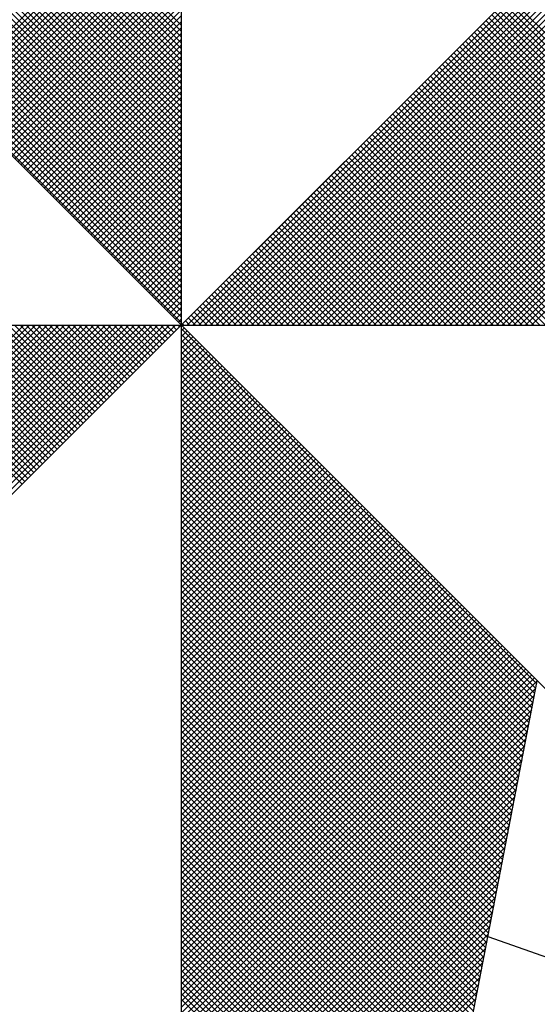
# Model space of a CAD drawing. Extents: x 182629 to 182851, y 1677691 to 1678006.
# Drawn here: x 182809 to 182811, y 1677955 to 1677959 of the extents above; entities that cross this region are included whole.
import ezdxf

# ---------------------------------------------------------------- set-up
doc = ezdxf.new("R2010")
doc.units = 0
doc.header["$LTSCALE"] = 5
doc.header["$MEASUREMENT"] = 0
doc.layers.get('0').update_dxf_attribs({"linetype": 'CONTINUOUS'})
for name, color, linetype in [('NORTE', 7, 'CONTINUOUS'), ('T-DIM', 1, 'CONTINUOUS'), ('T-TEXTP', 7, 'CONTINUOUS')]:
    doc.layers.add(name, color=color, linetype=linetype)

# ---------------------------------------------------------------- blocks, each defined once
blk = doc.blocks.new('*X96')
at = {"color": 0}
for p, q in [((182559.3401, 1662936.3965), (182558.4058, 1662937.3308)), ((182559.3401, 1662936.4142), (182558.4086, 1662937.3457)), ((182559.3401, 1662936.3611), (182558.4, 1662937.3012)), ((182559.3401, 1662936.3788), (182558.4029, 1662937.316)), ((182559.3401, 1662936.3258), (182558.3943, 1662937.2716)), ((182559.3401, 1662936.3435), (182558.3972, 1662937.2864)), ((182559.3401, 1662936.2904), (182558.3886, 1662937.2419)), ((182559.3401, 1662936.3081), (182558.3915, 1662937.2567)), ((182559.3401, 1662936.2551), (182558.3829, 1662937.2123)), ((182559.3401, 1662936.2727), (182558.3858, 1662937.2271)), ((182559.3401, 1662936.2197), (182558.3772, 1662937.1826)), ((182559.3401, 1662936.2374), (182558.38, 1662937.1975)), ((182559.3401, 1662936.1844), (182558.3715, 1662937.153)), ((182559.3401, 1662936.202), (182558.3743, 1662937.1678)), ((182559.3401, 1662936.149), (182558.3657, 1662937.1234)), ((182559.3401, 1662936.1667), (182558.3686, 1662937.1382)), ((182559.3401, 1662936.1136), (182558.36, 1662937.0937)), ((182559.3401, 1662936.1313), (182558.3629, 1662937.1086)), ((182559.3401, 1662936.0783), (182558.3543, 1662937.0641)), ((182559.3401, 1662936.096), (182558.3572, 1662937.0789)), ((182559.3401, 1662936.0429), (182558.3486, 1662937.0345)), ((182559.3401, 1662936.0606), (182558.3514, 1662937.0493)), ((182559.3401, 1662936.0076), (182558.3429, 1662937.0048)), ((182559.3401, 1662936.0253), (182558.3457, 1662937.0196)), ((182559.3401, 1662935.9722), (182558.3371, 1662936.9752)), ((182559.3401, 1662935.9899), (182558.34, 1662936.99)), ((182559.3401, 1662935.9369), (182558.3314, 1662936.9456)), ((182559.3401, 1662935.9546), (182558.3343, 1662936.9604)), ((182559.3401, 1662935.9015), (182558.3257, 1662936.9159)), ((182559.3401, 1662935.9192), (182558.3286, 1662936.9307)), ((182558.633, 1662936.2123), (182559.3401, 1662936.9194)), ((182559.3401, 1662935.8662), (182558.32, 1662936.8863)), ((182559.3401, 1662935.8838), (182558.3228, 1662936.9011)), ((182558.6419, 1662936.2034), (182559.3401, 1662936.9017)), ((182558.6507, 1662936.1946), (182559.3401, 1662936.884)), ((182559.3401, 1662935.8308), (182558.3143, 1662936.8566)), ((182559.3401, 1662935.8485), (182558.3171, 1662936.8715)), ((182558.6595, 1662936.1858), (182559.3401, 1662936.8663)), ((182558.6684, 1662936.1769), (182559.3401, 1662936.8486)), ((182559.3401, 1662935.7955), (182558.3086, 1662936.827)), ((182559.3401, 1662935.8131), (182558.3114, 1662936.8418)), ((182558.6772, 1662936.1681), (182559.3401, 1662936.831)), ((182558.6861, 1662936.1592), (182559.3401, 1662936.8133)), ((182559.3401, 1662935.7601), (182558.3028, 1662936.7974)), ((182559.3401, 1662935.7778), (182558.3057, 1662936.8122)), ((182558.6949, 1662936.1504), (182559.3401, 1662936.7956)), ((182559.3401, 1662935.7247), (182558.2971, 1662936.7677)), ((182559.3401, 1662935.7424), (182558.3, 1662936.7825)), ((182558.7037, 1662936.1416), (182559.3401, 1662936.7779)), ((182558.7126, 1662936.1327), (182559.3401, 1662936.7603)), ((182559.3401, 1662935.6894), (182558.2914, 1662936.7381)), ((182559.3401, 1662935.7071), (182558.2943, 1662936.7529)), ((182558.7214, 1662936.1239), (182559.3401, 1662936.7426)), ((182558.7303, 1662936.115), (182559.3401, 1662936.7249)), ((182559.3401, 1662935.6364), (182558.2828, 1662936.6936)), ((182559.3401, 1662935.654), (182558.2857, 1662936.7085)), ((182559.3401, 1662935.6717), (182558.2885, 1662936.7233)), ((182558.7391, 1662936.1062), (182559.3401, 1662936.7072)), ((182559.3401, 1662935.601), (182558.2771, 1662936.664)), ((182559.3401, 1662935.6187), (182558.28, 1662936.6788)), ((182558.7479, 1662936.0974), (182559.3401, 1662936.6895)), ((182558.7568, 1662936.0885), (182559.3401, 1662936.6719)), ((182559.3401, 1662935.5656), (182558.2714, 1662936.6344)), ((182559.3401, 1662935.5833), (182558.2742, 1662936.6492)), ((182558.7656, 1662936.0797), (182559.3401, 1662936.6542)), ((182558.7744, 1662936.0709), (182559.3401, 1662936.6365)), ((182559.3401, 1662935.5303), (182558.2657, 1662936.6047)), ((182559.3401, 1662935.548), (182558.2685, 1662936.6195)), ((182558.7833, 1662936.062), (182559.3401, 1662936.6188)), ((182559.3401, 1662935.5126), (182558.2628, 1662936.5899)), ((182558.7921, 1662936.0532), (182559.3401, 1662936.6012)), ((182558.801, 1662936.0443), (182559.3401, 1662936.5835)), ((182559.3402, 1662935.5052), (182560.4187, 1662936.5837)), ((182559.3578, 1662935.5052), (182560.4335, 1662936.5808)), ((182559.3755, 1662935.5052), (182560.4483, 1662936.578)), ((182559.3932, 1662935.5052), (182560.4631, 1662936.5751)), ((182558.8098, 1662936.0355), (182559.3401, 1662936.5658)), ((182558.8186, 1662936.0267), (182559.3401, 1662936.5481)), ((182559.4109, 1662935.5052), (182560.4779, 1662936.5722)), ((182559.4286, 1662935.5052), (182560.4927, 1662936.5694)), ((182559.4462, 1662935.5052), (182560.5076, 1662936.5665)), ((182559.4639, 1662935.5052), (182560.5224, 1662936.5637)), ((182559.4816, 1662935.5052), (182560.5372, 1662936.5608)), ((182559.4993, 1662935.5052), (182560.552, 1662936.558)), ((182559.5169, 1662935.5052), (182560.5668, 1662936.5551)), ((182559.5346, 1662935.5052), (182560.5817, 1662936.5522)), ((182559.5523, 1662935.5052), (182560.5965, 1662936.5494)), ((182559.57, 1662935.5052), (182560.6113, 1662936.5465)), ((182558.8275, 1662936.0178), (182559.3401, 1662936.5304)), ((182559.5877, 1662935.5052), (182560.6261, 1662936.5437)), ((182559.6053, 1662935.5052), (182560.6409, 1662936.5408)), ((182559.623, 1662935.5052), (182560.6557, 1662936.5379)), ((182559.6407, 1662935.5052), (182560.6706, 1662936.5351)), ((182559.6584, 1662935.5052), (182560.6854, 1662936.5322)), ((182559.676, 1662935.5052), (182560.7002, 1662936.5294)), ((182559.6937, 1662935.5052), (182560.715, 1662936.5265)), ((182559.7114, 1662935.5052), (182560.7298, 1662936.5236)), ((182559.7291, 1662935.5052), (182560.7447, 1662936.5208)), ((182559.7467, 1662935.5052), (182560.7595, 1662936.5179)), ((182559.7644, 1662935.5052), (182560.7743, 1662936.5151)), ((182558.8363, 1662936.009), (182559.3401, 1662936.5128)), ((182558.8452, 1662936.0001), (182559.3401, 1662936.4951)), ((182559.7821, 1662935.5052), (182560.7891, 1662936.5122)), ((182559.7998, 1662935.5052), (182560.8039, 1662936.5093)), ((182559.8175, 1662935.5052), (182560.8188, 1662936.5065)), ((182559.8351, 1662935.5052), (182560.8336, 1662936.5036)), ((182559.8528, 1662935.5052), (182560.8484, 1662936.5008)), ((182559.8705, 1662935.5052), (182560.8632, 1662936.4979)), ((182559.8882, 1662935.5052), (182560.878, 1662936.4951)), ((182559.9058, 1662935.5052), (182560.8928, 1662936.4922)), ((182559.9235, 1662935.5052), (182560.9077, 1662936.4893)), ((182559.9412, 1662935.5052), (182560.9225, 1662936.4865)), ((182561.3097, 1662935.5052), (182560.3249, 1662936.49)), ((182561.3274, 1662935.5052), (182560.3338, 1662936.4989)), ((182558.854, 1662935.9913), (182559.3401, 1662936.4774)), ((182558.8628, 1662935.9825), (182559.3401, 1662936.4597)), ((182559.9589, 1662935.5052), (182560.9373, 1662936.4836)), ((182559.9766, 1662935.5052), (182560.9521, 1662936.4808)), ((182559.9942, 1662935.5052), (182560.9669, 1662936.4779)), ((182560.0119, 1662935.5052), (182560.9818, 1662936.475)), ((182560.0296, 1662935.5052), (182560.9966, 1662936.4722)), ((182560.0473, 1662935.5052), (182561.0114, 1662936.4693)), ((182560.0649, 1662935.5052), (182561.0262, 1662936.4665)), ((182560.0826, 1662935.5052), (182561.041, 1662936.4636)), ((182560.1003, 1662935.5052), (182561.0558, 1662936.4607)), ((182560.118, 1662935.5052), (182561.0707, 1662936.4579)), ((182560.1357, 1662935.5052), (182561.0855, 1662936.455)), ((182561.2567, 1662935.5052), (182560.2984, 1662936.4635)), ((182561.2744, 1662935.5052), (182560.3072, 1662936.4723)), ((182561.2921, 1662935.5052), (182560.3161, 1662936.4812)), ((182558.8717, 1662935.9736), (182559.3401, 1662936.4421)), ((182560.1533, 1662935.5052), (182561.1003, 1662936.4522)), ((182560.171, 1662935.5052), (182561.1151, 1662936.4493)), ((182560.1887, 1662935.5052), (182561.1299, 1662936.4464)), ((182560.2064, 1662935.5052), (182561.1448, 1662936.4436)), ((182560.224, 1662935.5052), (182561.1596, 1662936.4407)), ((182560.2417, 1662935.5052), (182561.1744, 1662936.4379)), ((182560.2594, 1662935.5052), (182561.1892, 1662936.435)), ((182561.186, 1662935.5052), (182560.2631, 1662936.4281)), ((182561.2037, 1662935.5052), (182560.2719, 1662936.437)), ((182560.2771, 1662935.5052), (182561.204, 1662936.4321)), ((182561.2214, 1662935.5052), (182560.2807, 1662936.4458)), ((182561.239, 1662935.5052), (182560.2896, 1662936.4547)), ((182560.2948, 1662935.5052), (182561.2189, 1662936.4293)), ((182560.3124, 1662935.5052), (182561.2337, 1662936.4264)), ((182558.8805, 1662935.9648), (182559.3401, 1662936.4244)), ((182558.8894, 1662935.9559), (182559.3401, 1662936.4067)), ((182561.133, 1662935.5052), (182560.2365, 1662936.4016)), ((182561.1506, 1662935.5052), (182560.2454, 1662936.4105)), ((182561.1683, 1662935.5052), (182560.2542, 1662936.4193)), ((182560.3301, 1662935.5052), (182561.2485, 1662936.4236)), ((182560.3478, 1662935.5052), (182561.2633, 1662936.4207)), ((182560.3655, 1662935.5052), (182561.2781, 1662936.4179)), ((182560.3831, 1662935.5052), (182561.2929, 1662936.415)), ((182560.4008, 1662935.5052), (182561.3078, 1662936.4121)), ((182558.8982, 1662935.9471), (182559.3401, 1662936.389)), ((182558.907, 1662935.9383), (182559.3401, 1662936.3713)), ((182561.0623, 1662935.5052), (182560.2012, 1662936.3663)), ((182561.0799, 1662935.5052), (182560.21, 1662936.3751)), ((182561.0976, 1662935.5052), (182560.2189, 1662936.3839)), ((182561.1153, 1662935.5052), (182560.2277, 1662936.3928)), ((182558.9159, 1662935.9294), (182559.3401, 1662936.3537)), ((182558.9247, 1662935.9206), (182559.3401, 1662936.336)), ((182561.0092, 1662935.5052), (182560.1747, 1662936.3398)), ((182561.0269, 1662935.5052), (182560.1835, 1662936.3486)), ((182561.0446, 1662935.5052), (182560.1923, 1662936.3574)), ((182558.9335, 1662935.9118), (182559.3401, 1662936.3183)), ((182560.9562, 1662935.5052), (182560.1481, 1662936.3132)), ((182560.9739, 1662935.5052), (182560.157, 1662936.3221)), ((182560.9915, 1662935.5052), (182560.1658, 1662936.3309)), ((182558.9424, 1662935.9029), (182559.3401, 1662936.3006)), ((182558.9512, 1662935.8941), (182559.3401, 1662936.283)), ((182560.8855, 1662935.5052), (182560.1128, 1662936.2779)), ((182560.9032, 1662935.5052), (182560.1216, 1662936.2867)), ((182560.9208, 1662935.5052), (182560.1305, 1662936.2956)), ((182560.9385, 1662935.5052), (182560.1393, 1662936.3044)), ((182558.9601, 1662935.8852), (182559.3401, 1662936.2653)), ((182558.9689, 1662935.8764), (182559.3401, 1662936.2476)), ((182560.8324, 1662935.5052), (182560.0863, 1662936.2514)), ((182560.8501, 1662935.5052), (182560.0951, 1662936.2602)), ((182560.8678, 1662935.5052), (182560.104, 1662936.269)), ((182558.9777, 1662935.8676), (182559.3401, 1662936.2299)), ((182560.7617, 1662935.5052), (182560.0509, 1662936.216)), ((182560.7794, 1662935.5052), (182560.0598, 1662936.2248)), ((182560.7971, 1662935.5052), (182560.0686, 1662936.2337)), ((182560.8148, 1662935.5052), (182560.0774, 1662936.2425)), ((182558.9866, 1662935.8587), (182559.3401, 1662936.2122)), ((182558.9954, 1662935.8499), (182559.3401, 1662936.1946)), ((182560.7087, 1662935.5052), (182560.0244, 1662936.1895)), ((182560.7264, 1662935.5052), (182560.0332, 1662936.1983)), ((182560.7441, 1662935.5052), (182560.0421, 1662936.2072)), ((182559.0043, 1662935.841), (182559.3401, 1662936.1769)), ((182559.0131, 1662935.8322), (182559.3401, 1662936.1592)), ((182560.6557, 1662935.5052), (182559.9979, 1662936.163)), ((182560.6733, 1662935.5052), (182560.0067, 1662936.1718)), ((182560.691, 1662935.5052), (182560.0156, 1662936.1807)), ((182559.0219, 1662935.8234), (182559.3401, 1662936.1415)), ((182560.585, 1662935.5052), (182559.9625, 1662936.1276)), ((182560.6026, 1662935.5052), (182559.9714, 1662936.1365)), ((182560.6203, 1662935.5052), (182559.9802, 1662936.1453)), ((182560.638, 1662935.5052), (182559.989, 1662936.1541)), ((182559.0308, 1662935.8145), (182559.3401, 1662936.1239)), ((182559.0396, 1662935.8057), (182559.3401, 1662936.1062)), ((182560.5319, 1662935.5052), (182559.936, 1662936.1011)), ((182560.5496, 1662935.5052), (182559.9449, 1662936.1099)), ((182560.5673, 1662935.5052), (182559.9537, 1662936.1188)), ((182559.0485, 1662935.7968), (182559.3401, 1662936.0885)), ((182559.0573, 1662935.788), (182559.3401, 1662936.0708)), ((182560.4789, 1662935.5052), (182559.9095, 1662936.0746)), ((182560.4966, 1662935.5052), (182559.9183, 1662936.0834)), ((182560.5142, 1662935.5052), (182559.9272, 1662936.0923)), ((182559.0661, 1662935.7792), (182559.3401, 1662936.0531)), ((182560.4082, 1662935.5052), (182559.8741, 1662936.0392)), ((182560.4259, 1662935.5052), (182559.883, 1662936.0481)), ((182560.4435, 1662935.5052), (182559.8918, 1662936.0569)), ((182560.4612, 1662935.5052), (182559.9007, 1662936.0657)), ((182559.075, 1662935.7703), (182559.3401, 1662936.0355)), ((182559.0838, 1662935.7615), (182559.3401, 1662936.0178)), ((182560.3551, 1662935.5052), (182559.8476, 1662936.0127)), ((182560.3728, 1662935.5052), (182559.8565, 1662936.0216)), ((182560.3905, 1662935.5052), (182559.8653, 1662936.0304)), ((182559.0926, 1662935.7527), (182559.3401, 1662936.0001)), ((182559.1015, 1662935.7438), (182559.3401, 1662935.9824)), ((182560.2844, 1662935.5052), (182559.8123, 1662935.9774)), ((182560.3021, 1662935.5052), (182559.8211, 1662935.9862)), ((182560.3198, 1662935.5052), (182559.83, 1662935.995)), ((182560.3375, 1662935.5052), (182559.8388, 1662936.0039)), ((182559.1103, 1662935.735), (182559.3401, 1662935.9648)), ((182560.2314, 1662935.5052), (182559.7858, 1662935.9508)), ((182560.2491, 1662935.5052), (182559.7946, 1662935.9597)), ((182560.2668, 1662935.5052), (182559.8034, 1662935.9685)), ((182559.1192, 1662935.7261), (182559.3401, 1662935.9471)), ((182559.128, 1662935.7173), (182559.3401, 1662935.9294)), ((182560.1784, 1662935.5052), (182559.7592, 1662935.9243)), ((182560.1961, 1662935.5052), (182559.7681, 1662935.9332)), ((182560.2137, 1662935.5052), (182559.7769, 1662935.942)), ((182559.1368, 1662935.7085), (182559.3401, 1662935.9117)), ((182559.1457, 1662935.6996), (182559.3401, 1662935.894)), ((182560.1077, 1662935.5052), (182559.7239, 1662935.889)), ((182560.1253, 1662935.5052), (182559.7327, 1662935.8978)), ((182560.143, 1662935.5052), (182559.7416, 1662935.9066)), ((182560.1607, 1662935.5052), (182559.7504, 1662935.9155)), ((182559.1545, 1662935.6908), (182559.3401, 1662935.8764)), ((182559.1634, 1662935.6819), (182559.3401, 1662935.8587)), ((182560.0546, 1662935.5052), (182559.6974, 1662935.8625)), ((182560.0723, 1662935.5052), (182559.7062, 1662935.8713)), ((182560.09, 1662935.5052), (182559.715, 1662935.8801)), ((182559.1722, 1662935.6731), (182559.3401, 1662935.841)), ((182560.0016, 1662935.5052), (182559.6709, 1662935.8359)), ((182560.0193, 1662935.5052), (182559.6797, 1662935.8448)), ((182560.037, 1662935.5052), (182559.6885, 1662935.8536)), ((182559.181, 1662935.6643), (182559.3401, 1662935.8233)), ((182559.1899, 1662935.6554), (182559.3401, 1662935.8057)), ((182559.9309, 1662935.5052), (182559.6355, 1662935.8006)), ((182559.9486, 1662935.5052), (182559.6443, 1662935.8094)), ((182559.9662, 1662935.5052), (182559.6532, 1662935.8183)), ((182559.9839, 1662935.5052), (182559.662, 1662935.8271)), ((182559.1987, 1662935.6466), (182559.3401, 1662935.788)), ((182559.2076, 1662935.6377), (182559.3401, 1662935.7703)), ((182559.8779, 1662935.5052), (182559.609, 1662935.7741)), ((182559.8955, 1662935.5052), (182559.6178, 1662935.7829)), ((182559.9132, 1662935.5052), (182559.6267, 1662935.7917)), ((182559.2164, 1662935.6289), (182559.3401, 1662935.7526)), ((182559.8071, 1662935.5052), (182559.5736, 1662935.7387)), ((182559.8248, 1662935.5052), (182559.5825, 1662935.7475)), ((182559.8425, 1662935.5052), (182559.5913, 1662935.7564)), ((182559.8602, 1662935.5052), (182559.6001, 1662935.7652)), ((182559.2252, 1662935.6201), (182559.3401, 1662935.7349)), ((182559.2341, 1662935.6112), (182559.3401, 1662935.7173)), ((182559.7541, 1662935.5052), (182559.5471, 1662935.7122)), ((182559.7718, 1662935.5052), (182559.5559, 1662935.721)), ((182559.7895, 1662935.5052), (182559.5648, 1662935.7299)), ((182559.2429, 1662935.6024), (182559.3401, 1662935.6996)), ((182559.2517, 1662935.5936), (182559.3401, 1662935.6819)), ((182559.7011, 1662935.5052), (182559.5206, 1662935.6857)), ((182559.7188, 1662935.5052), (182559.5294, 1662935.6945)), ((182559.7364, 1662935.5052), (182559.5383, 1662935.7034)), ((182559.2606, 1662935.5847), (182559.3401, 1662935.6642)), ((182559.6304, 1662935.5052), (182559.4852, 1662935.6503)), ((182559.648, 1662935.5052), (182559.4941, 1662935.6592)), ((182559.6657, 1662935.5052), (182559.5029, 1662935.668)), ((182559.6834, 1662935.5052), (182559.5118, 1662935.6768)), ((182559.2694, 1662935.5759), (182559.3401, 1662935.6466)), ((182559.2783, 1662935.567), (182559.3401, 1662935.6289)), ((182559.5773, 1662935.5052), (182559.4587, 1662935.6238)), ((182559.595, 1662935.5052), (182559.4676, 1662935.6326)), ((182559.6127, 1662935.5052), (182559.4764, 1662935.6415)), ((182559.2871, 1662935.5582), (182559.3401, 1662935.6112)), ((182559.2959, 1662935.5494), (182559.3401, 1662935.5935)), ((182559.5243, 1662935.5052), (182559.4322, 1662935.5973)), ((182559.542, 1662935.5052), (182559.441, 1662935.6061)), ((182559.5597, 1662935.5052), (182559.4499, 1662935.615)), ((182559.3048, 1662935.5405), (182559.3401, 1662935.5758)), ((182559.4536, 1662935.5052), (182559.3968, 1662935.5619)), ((182559.4713, 1662935.5052), (182559.4057, 1662935.5708)), ((182559.4889, 1662935.5052), (182559.4145, 1662935.5796)), ((182559.5066, 1662935.5052), (182559.4234, 1662935.5885)), ((182559.3136, 1662935.5317), (182559.3401, 1662935.5582)), ((182559.3225, 1662935.5228), (182559.3401, 1662935.5405)), ((182559.4006, 1662935.5052), (182559.3703, 1662935.5354)), ((182559.4182, 1662935.5052), (182559.3792, 1662935.5443)), ((182559.4359, 1662935.5052), (182559.388, 1662935.5531)), ((182557.8616, 1662934.5039), (182558.8629, 1662935.5052)), ((182557.8764, 1662934.501), (182558.8805, 1662935.5052)), ((182557.8912, 1662934.4982), (182558.8982, 1662935.5052)), ((182557.906, 1662934.4953), (182558.9159, 1662935.5052)), ((182557.9208, 1662934.4924), (182558.9336, 1662935.5052)), ((182557.9356, 1662934.4896), (182558.9513, 1662935.5052)), ((182557.9505, 1662934.4867), (182558.9689, 1662935.5052)), ((182557.9653, 1662934.4839), (182558.9866, 1662935.5052)), ((182557.9801, 1662934.481), (182559.0043, 1662935.5052)), ((182557.9949, 1662934.4781), (182559.022, 1662935.5052)), ((182558.0097, 1662934.4753), (182559.0396, 1662935.5052)), ((182558.0246, 1662934.4724), (182559.0573, 1662935.5052)), ((182558.0394, 1662934.4696), (182559.075, 1662935.5052)), ((182558.0542, 1662934.4667), (182559.0927, 1662935.5052)), ((182558.069, 1662934.4639), (182559.1104, 1662935.5052)), ((182558.0838, 1662934.461), (182559.128, 1662935.5052)), ((182558.0987, 1662934.4581), (182559.1457, 1662935.5052)), ((182558.1135, 1662934.4553), (182559.1634, 1662935.5052)), ((182558.1283, 1662934.4524), (182559.1811, 1662935.5052)), ((182558.1431, 1662934.4496), (182559.1987, 1662935.5052)), ((182558.1579, 1662934.4467), (182559.2164, 1662935.5052)), ((182558.1727, 1662934.4438), (182559.2341, 1662935.5052)), ((182558.1876, 1662934.441), (182559.2518, 1662935.5052)), ((182558.2024, 1662934.4381), (182559.2695, 1662935.5052)), ((182558.2172, 1662934.4353), (182559.2871, 1662935.5052)), ((182558.232, 1662934.4324), (182559.3048, 1662935.5052)), ((182558.2468, 1662934.4295), (182559.3225, 1662935.5052)), ((182558.8577, 1662935.0228), (182558.3753, 1662935.5052)), ((182558.8665, 1662935.0316), (182558.3929, 1662935.5052)), ((182558.8754, 1662935.0404), (182558.4106, 1662935.5052)), ((182558.8842, 1662935.0493), (182558.4283, 1662935.5052)), ((182558.893, 1662935.0581), (182558.446, 1662935.5052)), ((182558.9019, 1662935.067), (182558.4636, 1662935.5052)), ((182558.9107, 1662935.0758), (182558.4813, 1662935.5052)), ((182558.9196, 1662935.0846), (182558.499, 1662935.5052)), ((182558.9284, 1662935.0935), (182558.5167, 1662935.5052)), ((182558.9372, 1662935.1023), (182558.5343, 1662935.5052)), ((182558.9461, 1662935.1112), (182558.552, 1662935.5052)), ((182558.9549, 1662935.12), (182558.5697, 1662935.5052)), ((182558.9637, 1662935.1288), (182558.5874, 1662935.5052)), ((182558.9726, 1662935.1377), (182558.6051, 1662935.5052)), ((182558.9814, 1662935.1465), (182558.6227, 1662935.5052)), ((182558.9903, 1662935.1553), (182558.6404, 1662935.5052)), ((182558.9991, 1662935.1642), (182558.6581, 1662935.5052)), ((182559.0079, 1662935.173), (182558.6758, 1662935.5052)), ((182559.0168, 1662935.1819), (182558.6934, 1662935.5052)), ((182559.0256, 1662935.1907), (182558.7111, 1662935.5052)), ((182559.0345, 1662935.1995), (182558.7288, 1662935.5052)), ((182559.0433, 1662935.2084), (182558.7465, 1662935.5052)), ((182559.0521, 1662935.2172), (182558.7642, 1662935.5052)), ((182559.061, 1662935.2261), (182558.7818, 1662935.5052)), ((182559.0698, 1662935.2349), (182558.7995, 1662935.5052)), ((182559.0786, 1662935.2437), (182558.8172, 1662935.5052)), ((182559.0875, 1662935.2526), (182558.8349, 1662935.5052)), ((182559.0963, 1662935.2614), (182558.8525, 1662935.5052)), ((182559.1052, 1662935.2703), (182558.8702, 1662935.5052)), ((182559.114, 1662935.2791), (182558.8879, 1662935.5052)), ((182559.1228, 1662935.2879), (182558.9056, 1662935.5052)), ((182559.1317, 1662935.2968), (182558.9233, 1662935.5052)), ((182559.1405, 1662935.3056), (182558.9409, 1662935.5052)), ((182559.1494, 1662935.3144), (182558.9586, 1662935.5052)), ((182559.1582, 1662935.3233), (182558.9763, 1662935.5052)), ((182559.167, 1662935.3321), (182558.994, 1662935.5052)), ((182559.1759, 1662935.341), (182559.0116, 1662935.5052)), ((182559.1847, 1662935.3498), (182559.0293, 1662935.5052)), ((182559.1936, 1662935.3586), (182559.047, 1662935.5052)), ((182559.2024, 1662935.3675), (182559.0647, 1662935.5052)), ((182559.2112, 1662935.3763), (182559.0824, 1662935.5052)), ((182559.2201, 1662935.3852), (182559.1, 1662935.5052)), ((182559.2289, 1662935.394), (182559.1177, 1662935.5052)), ((182559.2377, 1662935.4028), (182559.1354, 1662935.5052)), ((182559.2466, 1662935.4117), (182559.1531, 1662935.5052)), ((182559.2554, 1662935.4205), (182559.1707, 1662935.5052)), ((182559.2643, 1662935.4294), (182559.1884, 1662935.5052)), ((182559.2731, 1662935.4382), (182559.2061, 1662935.5052)), ((182559.2819, 1662935.447), (182559.2238, 1662935.5052)), ((182559.2908, 1662935.4559), (182559.2415, 1662935.5052)), ((182559.2996, 1662935.4647), (182559.2591, 1662935.5052)), ((182559.3085, 1662935.4735), (182559.2768, 1662935.5052)), ((182559.3173, 1662935.4824), (182559.2945, 1662935.5052)), ((182559.3261, 1662935.4912), (182559.3122, 1662935.5052)), ((182559.335, 1662935.5001), (182559.3298, 1662935.5052)), ((182559.3313, 1662935.514), (182559.3401, 1662935.5228)), ((182559.3401, 1662935.5051), (182559.3401, 1662935.5052)), ((182559.3475, 1662935.5052), (182559.3438, 1662935.5089)), ((182559.3652, 1662935.5052), (182559.3527, 1662935.5177)), ((182559.3829, 1662935.5052), (182559.3615, 1662935.5266)), ((182559.3401, 1662935.4875), (182559.349, 1662935.4963)), ((182560.4169, 1662934.4181), (182559.3401, 1662935.4949)), ((182559.3401, 1662935.4698), (182559.3578, 1662935.4875)), ((182559.3401, 1662935.4521), (182559.3667, 1662935.4786)), ((182560.4141, 1662934.4033), (182559.3401, 1662935.4773)), ((182559.3401, 1662935.4344), (182559.3755, 1662935.4698)), ((182559.3401, 1662935.4167), (182559.3843, 1662935.461)), ((182560.4112, 1662934.3885), (182559.3401, 1662935.4596)), ((182559.3401, 1662935.3991), (182559.3932, 1662935.4521)), ((182559.3401, 1662935.3814), (182559.402, 1662935.4433)), ((182560.4084, 1662934.3736), (182559.3401, 1662935.4419)), ((182559.3401, 1662935.3637), (182559.4108, 1662935.4345)), ((182559.3401, 1662935.346), (182559.4197, 1662935.4256)), ((182560.4055, 1662934.3588), (182559.3401, 1662935.4242)), ((182559.3401, 1662935.3284), (182559.4285, 1662935.4168)), ((182559.3401, 1662935.3107), (182559.4374, 1662935.4079)), ((182560.4027, 1662934.344), (182559.3401, 1662935.4065)), ((182559.3401, 1662935.293), (182559.4462, 1662935.3991)), ((182559.3401, 1662935.2753), (182559.455, 1662935.3903)), ((182560.3998, 1662934.3292), (182559.3401, 1662935.3889)), ((182559.3401, 1662935.2577), (182559.4639, 1662935.3814)), ((182559.3401, 1662935.24), (182559.4727, 1662935.3726)), ((182560.3969, 1662934.3144), (182559.3401, 1662935.3712)), ((182559.3401, 1662935.2223), (182559.4816, 1662935.3637)), ((182559.3401, 1662935.2046), (182559.4904, 1662935.3549)), ((182560.3941, 1662934.2995), (182559.3401, 1662935.3535)), ((182559.3401, 1662935.1869), (182559.4992, 1662935.3461)), ((182559.3401, 1662935.1693), (182559.5081, 1662935.3372)), ((182560.3912, 1662934.2847), (182559.3401, 1662935.3358)), ((182559.3401, 1662935.1516), (182559.5169, 1662935.3284)), ((182559.3401, 1662935.1339), (182559.5258, 1662935.3196)), ((182560.3884, 1662934.2699), (182559.3401, 1662935.3182)), ((182559.3401, 1662935.1162), (182559.5346, 1662935.3107)), ((182559.3401, 1662935.0986), (182559.5434, 1662935.3019)), ((182560.3855, 1662934.2551), (182559.3401, 1662935.3005)), ((182559.3401, 1662935.0809), (182559.5523, 1662935.293)), ((182559.3401, 1662935.0632), (182559.5611, 1662935.2842)), ((182560.3826, 1662934.2403), (182559.3401, 1662935.2828)), ((182559.3401, 1662935.0455), (182559.5699, 1662935.2754)), ((182559.3401, 1662935.0278), (182559.5788, 1662935.2665)), ((182560.3798, 1662934.2255), (182559.3401, 1662935.2651)), ((182559.3401, 1662935.0102), (182559.5876, 1662935.2577)), ((182559.3401, 1662934.9925), (182559.5965, 1662935.2488)), ((182560.3769, 1662934.2106), (182559.3401, 1662935.2474)), ((182559.3401, 1662934.9748), (182559.6053, 1662935.24)), ((182559.3401, 1662934.9571), (182559.6141, 1662935.2312)), ((182560.3741, 1662934.1958), (182559.3401, 1662935.2298)), ((182559.3401, 1662934.9395), (182559.623, 1662935.2223)), ((182559.3401, 1662934.9218), (182559.6318, 1662935.2135)), ((182560.3712, 1662934.181), (182559.3401, 1662935.2121)), ((182559.3401, 1662934.9041), (182559.6407, 1662935.2046)), ((182559.3401, 1662934.8864), (182559.6495, 1662935.1958)), ((182560.3683, 1662934.1662), (182559.3401, 1662935.1944)), ((182559.3401, 1662934.8687), (182559.6583, 1662935.187)), ((182559.3401, 1662934.8511), (182559.6672, 1662935.1781)), ((182560.3655, 1662934.1514), (182559.3401, 1662935.1767)), ((182559.3401, 1662934.8334), (182559.676, 1662935.1693)), ((182559.3401, 1662934.8157), (182559.6848, 1662935.1605)), ((182560.3626, 1662934.1365), (182559.3401, 1662935.1591)), ((182559.3401, 1662934.798), (182559.6937, 1662935.1516)), ((182559.3401, 1662934.7804), (182559.7025, 1662935.1428)), ((182560.3598, 1662934.1217), (182559.3401, 1662935.1414)), ((182559.3401, 1662934.7627), (182559.7114, 1662935.1339)), ((182559.3401, 1662934.745), (182559.7202, 1662935.1251)), ((182560.3569, 1662934.1069), (182559.3401, 1662935.1237)), ((182559.3401, 1662934.7273), (182559.729, 1662935.1163)), ((182559.3401, 1662934.7096), (182559.7379, 1662935.1074)), ((182560.354, 1662934.0921), (182559.3401, 1662935.106)), ((182559.3401, 1662934.692), (182559.7467, 1662935.0986)), ((182559.3401, 1662934.6743), (182559.7556, 1662935.0897)), ((182560.3512, 1662934.0773), (182559.3401, 1662935.0883)), ((182559.3401, 1662934.6566), (182559.7644, 1662935.0809)), ((182559.3401, 1662934.6389), (182559.7732, 1662935.0721)), ((182560.3483, 1662934.0624), (182559.3401, 1662935.0707)), ((182559.3401, 1662934.6213), (182559.7821, 1662935.0632)), ((182559.3401, 1662934.6036), (182559.7909, 1662935.0544)), ((182560.3455, 1662934.0476), (182559.3401, 1662935.053)), ((182559.3401, 1662934.5859), (182559.7998, 1662935.0455)), ((182559.3401, 1662934.5682), (182559.8086, 1662935.0367)), ((182560.3426, 1662934.0328), (182559.3401, 1662935.0353)), ((182559.3401, 1662934.5505), (182559.8174, 1662935.0279)), ((182559.3401, 1662934.5329), (182559.8263, 1662935.019)), ((182560.3397, 1662934.018), (182559.3401, 1662935.0176)), ((182559.3401, 1662934.5152), (182559.8351, 1662935.0102)), ((182559.3401, 1662934.4975), (182559.8439, 1662935.0014)), ((182560.3369, 1662934.0032), (182559.3401, 1662935)), ((182559.3401, 1662934.4798), (182559.8528, 1662934.9925)), ((182559.3401, 1662934.4622), (182559.8616, 1662934.9837)), ((182560.334, 1662933.9884), (182559.3401, 1662934.9823)), ((182559.3401, 1662934.4445), (182559.8705, 1662934.9748)), ((182559.3401, 1662934.4268), (182559.8793, 1662934.966)), ((182560.3312, 1662933.9735), (182559.3401, 1662934.9646)), ((182559.3401, 1662934.4091), (182559.8881, 1662934.9572)), ((182559.3401, 1662934.3914), (182559.897, 1662934.9483)), ((182560.3283, 1662933.9587), (182559.3401, 1662934.9469)), ((182559.3401, 1662934.3738), (182559.9058, 1662934.9395)), ((182559.3401, 1662934.3561), (182559.9147, 1662934.9306)), ((182560.3255, 1662933.9439), (182559.3401, 1662934.9292)), ((182559.3401, 1662934.3384), (182559.9235, 1662934.9218)), ((182559.3401, 1662934.3207), (182559.9323, 1662934.913)), ((182560.3226, 1662933.9291), (182559.3401, 1662934.9116)), ((182559.3401, 1662934.3031), (182559.9412, 1662934.9041)), ((182559.3401, 1662934.2854), (182559.95, 1662934.8953)), ((182560.3197, 1662933.9143), (182559.3401, 1662934.8939)), ((182559.3401, 1662934.2677), (182559.9589, 1662934.8864)), ((182559.3401, 1662934.25), (182559.9677, 1662934.8776)), ((182560.3169, 1662933.8994), (182559.3401, 1662934.8762)), ((182559.3401, 1662934.2323), (182559.9765, 1662934.8688)), ((182559.3401, 1662934.2147), (182559.9854, 1662934.8599)), ((182560.314, 1662933.8846), (182559.3401, 1662934.8585)), ((182559.3401, 1662934.197), (182559.9942, 1662934.8511)), ((182559.3401, 1662934.1793), (182560.003, 1662934.8423)), ((182560.3112, 1662933.8698), (182559.3401, 1662934.8409)), ((182559.3401, 1662934.1616), (182560.0119, 1662934.8334)), ((182559.3401, 1662934.144), (182560.0207, 1662934.8246)), ((182560.3083, 1662933.855), (182559.3401, 1662934.8232)), ((182559.3401, 1662934.1263), (182560.0296, 1662934.8157)), ((182559.3401, 1662934.1086), (182560.0384, 1662934.8069)), ((182560.3054, 1662933.8402), (182559.3401, 1662934.8055)), ((182559.3401, 1662934.0909), (182560.0472, 1662934.7981)), ((182559.3401, 1662934.0732), (182560.0561, 1662934.7892)), ((182560.3026, 1662933.8254), (182559.3401, 1662934.7878)), ((182559.3401, 1662934.0556), (182560.0649, 1662934.7804)), ((182559.3401, 1662934.0379), (182560.0738, 1662934.7715)), ((182560.2997, 1662933.8105), (182559.3401, 1662934.7701)), ((182559.3401, 1662934.0202), (182560.0826, 1662934.7627)), ((182559.3401, 1662934.0025), (182560.0914, 1662934.7539)), ((182560.2969, 1662933.7957), (182559.3401, 1662934.7525)), ((182559.3401, 1662933.9849), (182560.1003, 1662934.745)), ((182559.3401, 1662933.9672), (182560.1091, 1662934.7362)), ((182560.294, 1662933.7809), (182559.3401, 1662934.7348)), ((182559.3401, 1662933.9495), (182560.118, 1662934.7273)), ((182559.3401, 1662933.9318), (182560.1268, 1662934.7185)), ((182560.2911, 1662933.7661), (182559.3401, 1662934.7171)), ((182559.3401, 1662933.9141), (182560.1356, 1662934.7097)), ((182559.3401, 1662933.8965), (182560.1445, 1662934.7008)), ((182560.2883, 1662933.7513), (182559.3401, 1662934.6994)), ((182559.3401, 1662933.8788), (182560.1533, 1662934.692)), ((182559.3401, 1662933.8611), (182560.1621, 1662934.6832)), ((182560.2854, 1662933.7364), (182559.3401, 1662934.6818)), ((182559.3401, 1662933.8434), (182560.171, 1662934.6743)), ((182559.3401, 1662933.8258), (182560.1798, 1662934.6655)), ((182560.2826, 1662933.7216), (182559.3401, 1662934.6641)), ((182559.3401, 1662933.8081), (182560.1887, 1662934.6566)), ((182559.3401, 1662933.7904), (182560.1975, 1662934.6478)), ((182560.2797, 1662933.7068), (182559.3401, 1662934.6464)), ((182559.3401, 1662933.7727), (182560.2063, 1662934.639)), ((182559.3401, 1662933.755), (182560.2152, 1662934.6301)), ((182560.2768, 1662933.692), (182559.3401, 1662934.6287)), ((182559.3401, 1662933.7374), (182560.224, 1662934.6213)), ((182559.3401, 1662933.7197), (182560.2329, 1662934.6124)), ((182560.274, 1662933.6772), (182559.3401, 1662934.611)), ((182559.3401, 1662933.702), (182560.2417, 1662934.6036)), ((182559.3401, 1662933.6843), (182560.2505, 1662934.5948)), ((182560.2711, 1662933.6623), (182559.3401, 1662934.5934)), ((182559.3401, 1662933.6667), (182560.2594, 1662934.5859)), ((182559.3401, 1662933.649), (182560.2682, 1662934.5771)), ((182560.2683, 1662933.6475), (182559.3401, 1662934.5757)), ((182559.3401, 1662933.6313), (182560.2771, 1662934.5682)), ((182559.3401, 1662933.6136), (182560.2859, 1662934.5594)), ((182560.2654, 1662933.6327), (182559.3401, 1662934.558)), ((182559.3401, 1662933.5959), (182560.2947, 1662934.5506)), ((182559.3401, 1662933.5783), (182560.3036, 1662934.5417)), ((182560.2626, 1662933.6179), (182559.3401, 1662934.5403)), ((182559.3401, 1662933.5606), (182560.3124, 1662934.5329)), ((182559.3401, 1662933.5429), (182560.3212, 1662934.5241)), ((182560.2597, 1662933.6031), (182559.3401, 1662934.5227)), ((182559.3401, 1662933.5252), (182560.3301, 1662934.5152)), ((182559.3401, 1662933.5076), (182560.3389, 1662934.5064)), ((182560.2568, 1662933.5883), (182559.3401, 1662934.505)), ((182559.3401, 1662933.4899), (182560.3478, 1662934.4975)), ((182559.3401, 1662933.4722), (182560.3566, 1662934.4887)), ((182560.254, 1662933.5734), (182559.3401, 1662934.4873)), ((182559.3401, 1662933.4545), (182560.3654, 1662934.4799)), ((182559.3401, 1662933.4369), (182560.3743, 1662934.471)), ((182560.2511, 1662933.5586), (182559.3401, 1662934.4696)), ((182559.3401, 1662933.4192), (182560.3831, 1662934.4622)), ((182559.3401, 1662933.4015), (182560.392, 1662934.4533)), ((182560.2483, 1662933.5438), (182559.3401, 1662934.4519)), ((182559.3401, 1662933.3838), (182560.4008, 1662934.4445)), ((182559.3401, 1662933.3661), (182560.4096, 1662934.4357)), ((182560.2454, 1662933.529), (182559.3401, 1662934.4343)), ((182559.3401, 1662933.3485), (182560.4185, 1662934.4268)), ((182560.2425, 1662933.5142), (182559.3401, 1662934.4166)), ((182559.3401, 1662933.3308), (182560.4144, 1662934.4051)), ((182560.2397, 1662933.4993), (182559.3401, 1662934.3989)), ((182559.3401, 1662933.3131), (182560.4102, 1662934.3832)), ((182560.2368, 1662933.4845), (182559.3401, 1662934.3812)), ((182560.234, 1662933.4697), (182559.3401, 1662934.3636)), ((182559.3401, 1662933.2954), (182560.406, 1662934.3613)), ((182560.2311, 1662933.4549), (182559.3401, 1662934.3459)), ((182559.3401, 1662933.2778), (182560.4018, 1662934.3394)), ((182560.2282, 1662933.4401), (182559.3401, 1662934.3282)), ((182559.3401, 1662933.2601), (182560.3975, 1662934.3175)), ((182560.2254, 1662933.4253), (182559.3401, 1662934.3105)), ((182559.3401, 1662933.2424), (182560.3933, 1662934.2956)), ((182560.2225, 1662933.4104), (182559.3401, 1662934.2928)), ((182560.2197, 1662933.3956), (182559.3401, 1662934.2752)), ((182559.3401, 1662933.2247), (182560.3891, 1662934.2737)), ((182560.2168, 1662933.3808), (182559.3401, 1662934.2575)), ((182559.3401, 1662933.207), (182560.3849, 1662934.2518)), ((182560.2139, 1662933.366), (182559.3401, 1662934.2398)), ((182559.3401, 1662933.1894), (182560.3806, 1662934.2299)), ((182560.2111, 1662933.3512), (182559.3401, 1662934.2221)), ((182559.3401, 1662933.1717), (182560.3764, 1662934.208)), ((182560.2082, 1662933.3363), (182559.3401, 1662934.2045)), ((182560.2054, 1662933.3215), (182559.3401, 1662934.1868)), ((182559.3401, 1662933.154), (182560.3722, 1662934.1861)), ((182560.2025, 1662933.3067), (182559.3401, 1662934.1691)), ((182559.3401, 1662933.1363), (182560.368, 1662934.1642)), ((182560.1997, 1662933.2919), (182559.3401, 1662934.1514)), ((182559.3401, 1662933.1187), (182560.3637, 1662934.1423)), ((182560.1968, 1662933.2771), (182559.3401, 1662934.1338)), ((182559.3401, 1662933.101), (182560.3595, 1662934.1204)), ((182560.1939, 1662933.2622), (182559.3401, 1662934.1161)), ((182559.3401, 1662933.0833), (182560.3553, 1662934.0985)), ((182560.1911, 1662933.2474), (182559.3401, 1662934.0984)), ((182560.1882, 1662933.2326), (182559.3401, 1662934.0807)), ((182559.3401, 1662933.0656), (182560.3511, 1662934.0766)), ((182560.1854, 1662933.2178), (182559.3401, 1662934.063)), ((182559.3401, 1662933.0479), (182560.3468, 1662934.0547)), ((182560.1825, 1662933.203), (182559.3401, 1662934.0454)), ((182559.3401, 1662933.0303), (182560.3426, 1662934.0328)), ((182560.1796, 1662933.1882), (182559.3401, 1662934.0277)), ((182559.3401, 1662933.0126), (182560.3384, 1662934.0109)), ((182560.1768, 1662933.1733), (182559.3401, 1662934.01)), ((182560.1739, 1662933.1585), (182559.3401, 1662933.9923)), ((182559.3401, 1662932.9949), (182560.3341, 1662933.9889)), ((182560.1711, 1662933.1437), (182559.3401, 1662933.9747)), ((182559.3401, 1662932.9772), (182560.3299, 1662933.967)), ((182560.1682, 1662933.1289), (182559.3401, 1662933.957)), ((182559.3401, 1662932.9596), (182560.3257, 1662933.9451)), ((182560.1653, 1662933.1141), (182559.3401, 1662933.9393)), ((182559.3401, 1662932.9419), (182560.3215, 1662933.9232)), ((182560.1625, 1662933.0992), (182559.3401, 1662933.9216)), ((182560.1596, 1662933.0844), (182559.3401, 1662933.9039)), ((182559.3401, 1662932.9242), (182560.3172, 1662933.9013)), ((182560.1568, 1662933.0696), (182559.3401, 1662933.8863)), ((182559.3401, 1662932.9065), (182560.313, 1662933.8794)), ((182560.1539, 1662933.0548), (182559.3401, 1662933.8686)), ((182559.3401, 1662932.8888), (182560.3088, 1662933.8575)), ((182560.151, 1662933.04), (182559.3401, 1662933.8509)), ((182559.3401, 1662932.8712), (182560.3046, 1662933.8356)), ((182560.1482, 1662933.0252), (182559.3401, 1662933.8332)), ((182560.1453, 1662933.0103), (182559.3401, 1662933.8156)), ((182559.3401, 1662932.8535), (182560.3003, 1662933.8137)), ((182560.1425, 1662932.9955), (182559.3401, 1662933.7979)), ((182559.3401, 1662932.8358), (182560.2961, 1662933.7918)), ((182560.1396, 1662932.9807), (182559.3401, 1662933.7802)), ((182559.3401, 1662932.8181), (182560.2919, 1662933.7699)), ((182560.1368, 1662932.9659), (182559.3401, 1662933.7625)), ((182559.3401, 1662932.8005), (182560.2877, 1662933.748)), ((182560.1339, 1662932.9511), (182559.3401, 1662933.7448)), ((182560.131, 1662932.9362), (182559.3401, 1662933.7272)), ((182559.3401, 1662932.7828), (182560.2834, 1662933.7261)), ((182560.1282, 1662932.9214), (182559.3401, 1662933.7095)), ((182559.3401, 1662932.7651), (182560.2792, 1662933.7042)), ((182560.1253, 1662932.9066), (182559.3401, 1662933.6918)), ((182559.3401, 1662932.7474), (182560.275, 1662933.6823)), ((182560.1225, 1662932.8918), (182559.3401, 1662933.6741)), ((182559.3401, 1662932.7297), (182560.2708, 1662933.6604)), ((182560.1196, 1662932.877), (182559.3401, 1662933.6565)), ((182560.1167, 1662932.8621), (182559.3401, 1662933.6388)), ((182559.3401, 1662932.7121), (182560.2665, 1662933.6385)), ((182560.1139, 1662932.8473), (182559.3401, 1662933.6211)), ((182559.3401, 1662932.6944), (182560.2623, 1662933.6166)), ((182560.111, 1662932.8325), (182559.3401, 1662933.6034)), ((182559.3401, 1662932.6767), (182560.2581, 1662933.5947)), ((182560.1082, 1662932.8177), (182559.3401, 1662933.5857)), ((182559.3401, 1662932.659), (182560.2538, 1662933.5728)), ((182560.1053, 1662932.8029), (182559.3401, 1662933.5681)), ((182559.3401, 1662932.6414), (182560.2496, 1662933.5509)), ((182560.1024, 1662932.7881), (182559.3401, 1662933.5504)), ((182560.0996, 1662932.7732), (182559.3401, 1662933.5327)), ((182559.3401, 1662932.6237), (182560.2454, 1662933.529)), ((182560.0967, 1662932.7584), (182559.3401, 1662933.515)), ((182559.3401, 1662932.606), (182560.2412, 1662933.5071)), ((182560.0939, 1662932.7436), (182559.3401, 1662933.4974)), ((182559.3401, 1662932.5883), (182560.2369, 1662933.4852)), ((182560.091, 1662932.7288), (182559.3401, 1662933.4797)), ((182559.3401, 1662932.5706), (182560.2327, 1662933.4633)), ((182560.0881, 1662932.714), (182559.3401, 1662933.462))]:
    blk.add_line(p, q, dxfattribs=at)
blk = doc.blocks.new('NORTEGEO')
at = {"layer": 'NORTE', "color": 7}
for p, q in [((0, 6.6682), (0, -6.6682)), ((-2.3576, -2.3576), (2.3576, 2.3576)), ((-2.3576, 2.3576), (2.3576, -2.3576)), ((-6.6682, 0), (6.6682, 0)), ((0, -6.6682), (1.0785, -1.0785)), ((0.929, -1.8532), (2.3576, -2.3576))]:
    blk.add_line(p, q, dxfattribs=at)
at = {"layer": 'NORTE'}
blk.add_blockref('*X96', (-182559.3401, -1662935.5052), dxfattribs=at)
blk = doc.blocks.new('A3_seloUPV')
at = {"layer": 'T-DIM', "ltscale": 0.75, "xscale": 1.790037972852588, "yscale": 1.790037972852588, "zscale": 1.790037972954514}
blk.add_blockref('NORTEGEO', (181060.8203, 1667198.9808), dxfattribs=at)

msp = doc.modelspace()

# ---------------------------------------------------------------- block references
at = {"layer": 'T-TEXTP', "xscale": 0.75, "yscale": 0.75, "zscale": 0.75}
msp.add_blockref('A3_seloUPV', (47013.8842, 427558.8834), dxfattribs=at)

doc.saveas('drawing.dxf')
